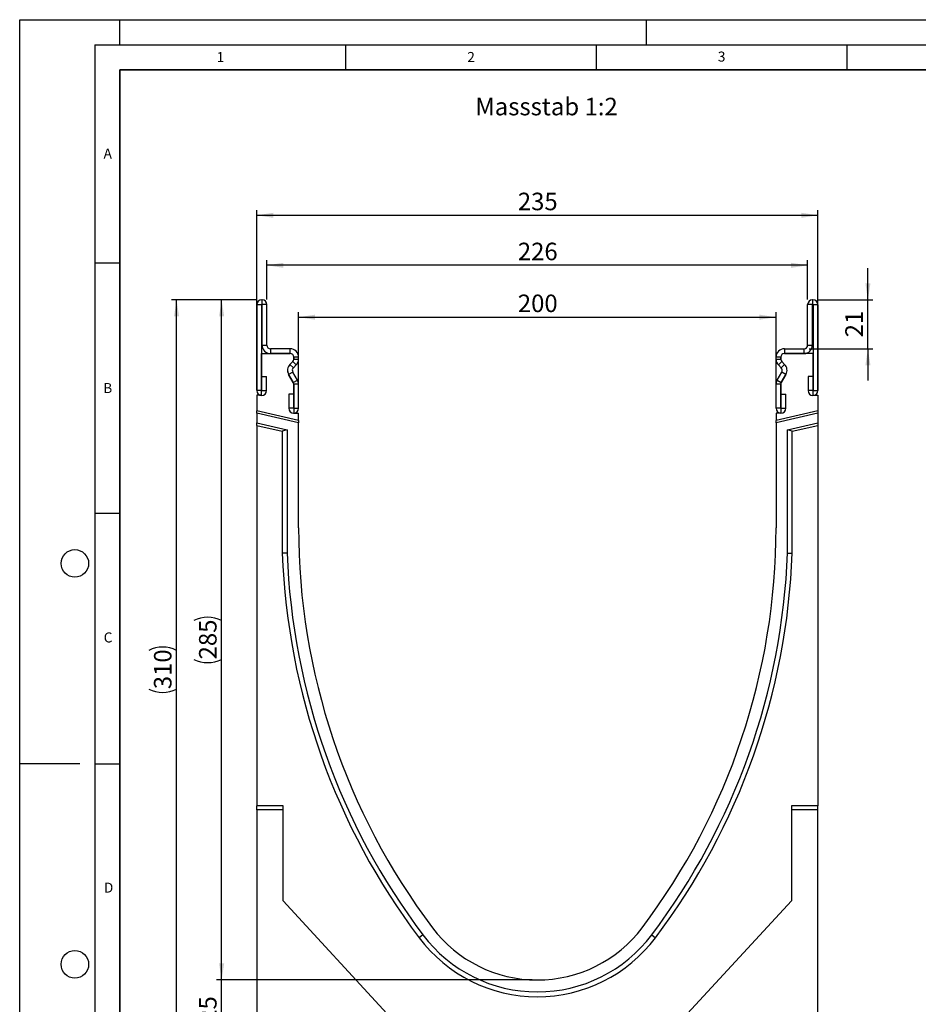
# Model space of a CAD drawing. Units: millimetres. Extents: x 0 to 420, y 0 to 297.
# Drawn here: x 0 to 179, y 101 to 297 of the extents above; entities that cross this region are included whole.
import ezdxf

# ---------------------------------------------------------------- set-up
doc = ezdxf.new("R2010")
doc.units = ezdxf.units.MM
doc.layers.add('LINIEN-DICK', color=7, linetype='Continuous', lineweight=35)
for name, color, linetype in [('LINIEN-DÜNN', 7, 'Continuous'), ('SLD-0', 179, 'Continuous'), ('VORLAGE_TEXT', 7, 'Continuous')]:
    doc.layers.add(name, color=color, linetype=linetype)
doc.styles.add('SLDTEXTSTYLE0', font='TXT', dxfattribs={"width": 0.605})
doc.styles.add('SLDTEXTSTYLE2', font='TXT', dxfattribs={"width": 0.75})
doc.dimstyles.new('SLDDIMSTYLE0', dxfattribs={"dimtxt": 3.5, "dimasz": 3.302, "dimexe": 0, "dimexo": 0.0625, "dimgap": 0.875, "dimtad": 1, "dimlfac": 2.1, "dimrnd": 1e-09, "dimzin": 12, "dimdsep": 46, "dimtxsty": 'SLDTEXTSTYLE2', "dimsah": 1, "dimcen": 0.09, "dimadec": 0, "dimazin": 3, "dimtfac": 1, "dimtofl": 0, "dimtmove": 0, "dimatfit": 3, "dimfxl": 1, "dimfrac": 2, "dimtolj": 1, "dimtzin": 12, "dimarcsym": 0})
doc.dimstyles.new('SLDDIMSTYLE1', dxfattribs={"dimtxt": 3.5, "dimasz": 3.302, "dimexe": 0, "dimexo": 0.0625, "dimgap": 0.875, "dimtad": 1, "dimdec": 0, "dimlfac": 2.1, "dimrnd": 1e-09, "dimzin": 12, "dimdsep": 46, "dimtxsty": 'SLDTEXTSTYLE2', "dimsah": 1, "dimcen": 0.09, "dimadec": 0, "dimazin": 3, "dimtfac": 1, "dimtdec": 0, "dimtofl": 0, "dimtmove": 0, "dimatfit": 3, "dimfxl": 1, "dimfrac": 2, "dimtolj": 1, "dimtzin": 12, "dimarcsym": 0})
doc.dimstyles.new('SLDDIMSTYLE2', dxfattribs={"dimtxt": 3.5, "dimasz": 3.302, "dimexe": 0, "dimexo": 0.0625, "dimgap": 0.875, "dimtad": 1, "dimlfac": 2.1, "dimrnd": 1e-09, "dimzin": 12, "dimdsep": 46, "dimtxsty": 'SLDTEXTSTYLE2', "dimsah": 1, "dimcen": 0.09, "dimadec": 0, "dimazin": 3, "dimtfac": 1, "dimtmove": 0, "dimatfit": 0, "dimfxl": 1, "dimfrac": 2, "dimtolj": 1, "dimtzin": 12, "dimarcsym": 0})
doc.dimstyles.new('SLDDIMSTYLE3', dxfattribs={"dimtxt": 3.5, "dimasz": 3.302, "dimexe": 0, "dimexo": 0.0625, "dimgap": 0.875, "dimtad": 1, "dimdec": 0, "dimlfac": 2.1, "dimrnd": 1e-09, "dimzin": 12, "dimdsep": 46, "dimtxsty": 'SLDTEXTSTYLE2', "dimsah": 1, "dimcen": 0.09, "dimadec": 0, "dimazin": 3, "dimtfac": 1, "dimtdec": 0, "dimtmove": 0, "dimatfit": 0, "dimfxl": 1, "dimfrac": 2, "dimtolj": 1, "dimtzin": 12, "dimarcsym": 0})

# ---------------------------------------------------------------- blocks, each defined once
blk = doc.blocks.new('_D')
at = {"layer": 'SLD-0'}
for p, q in [((55.62, 219.47), (55.62, 238.63)), ((150.86, 219.47), (150.86, 238.63)), ((55.62, 237.63), (150.86, 237.63))]:
    blk.add_line(p, q, dxfattribs=at)
for points in [[(55.62, 237.63), (58.93, 237.13), (58.93, 238.14)], [(150.86, 237.63), (147.56, 238.14), (147.56, 237.13)]]:
    blk.add_solid(points, dxfattribs=at)
at = {"layer": 'SLD-0', "insert": (99.36, 242.15), "char_height": 3.5, "attachment_point": 1, "style": 'SLDTEXTSTYLE2'}
blk.add_mtext('200', dxfattribs=at)
blk = doc.blocks.new('_D_1')
at = {"layer": 'SLD-0'}
for p, q in [((49.31, 241.14), (49.31, 248.99)), ((157.17, 247.99), (49.31, 247.99)), ((157.17, 241.14), (157.17, 248.99))]:
    blk.add_line(p, q, dxfattribs=at)
for points in [[(49.31, 247.99), (52.62, 247.48), (52.62, 248.49)], [(157.17, 247.99), (153.87, 248.49), (153.87, 247.48)]]:
    blk.add_solid(points, dxfattribs=at)
at = {"layer": 'SLD-0', "insert": (99.36, 252.5), "char_height": 3.5, "attachment_point": 1, "style": 'SLDTEXTSTYLE2'}
blk.add_mtext('226', dxfattribs=at)
blk = doc.blocks.new('_D_2')
at = {"layer": 'SLD-0'}
for p, q in [((47.29, 223.04), (47.29, 258.97)), ((47.29, 257.97), (159.19, 257.97)), ((159.19, 223.04), (159.19, 258.97))]:
    blk.add_line(p, q, dxfattribs=at)
for points in [[(47.29, 257.97), (50.59, 257.46), (50.59, 258.47)], [(159.19, 257.97), (155.89, 258.47), (155.89, 257.46)]]:
    blk.add_solid(points, dxfattribs=at)
at = {"layer": 'SLD-0', "insert": (99.36, 262.48), "char_height": 3.5, "attachment_point": 1, "style": 'SLDTEXTSTYLE2'}
blk.add_mtext('235', dxfattribs=at)
blk = doc.blocks.new('_D_3')
at = {"layer": 'SLD-0'}
for p, q in [((47.28, 241.09), (30.29, 241.09)), ((31.29, 93.47), (31.29, 241.09)), ((81.25, 93.47), (30.29, 93.47))]:
    blk.add_line(p, q, dxfattribs=at)
for centre, start, end in [((28.51, 165.6), 63.4349, 116.5651), ((28.51, 168.96), 243.4349, 296.5651)]:
    blk.add_arc(centre, 6.21, start, end, dxfattribs=at)
for points in [[(31.29, 241.09), (30.78, 237.79), (31.8, 237.79)], [(31.29, 93.47), (31.8, 96.77), (30.78, 96.77)]]:
    blk.add_solid(points, dxfattribs=at)
at = {"layer": 'SLD-0', "insert": (26.78, 163.4), "char_height": 3.5, "attachment_point": 1, "rotation": 90, "style": 'SLDTEXTSTYLE2'}
blk.add_mtext('310', dxfattribs=at)
blk = doc.blocks.new('_D_4')
at = {"layer": 'SLD-0'}
for p, q in [((40.28, 105.38), (40.28, 111.73)), ((102.24, 105.38), (39.28, 105.38)), ((40.28, 93.47), (40.28, 105.38)), ((81.25, 93.47), (39.28, 93.47)), ((40.28, 93.47), (40.28, 87.12))]:
    blk.add_line(p, q, dxfattribs=at)
for points in [[(40.28, 105.38), (40.79, 108.68), (39.77, 108.68)], [(40.28, 93.47), (39.77, 90.17), (40.79, 90.17)]]:
    blk.add_solid(points, dxfattribs=at)
at = {"layer": 'SLD-0', "insert": (35.77, 96.84), "char_height": 3.5, "attachment_point": 1, "rotation": 90, "style": 'SLDTEXTSTYLE2'}
blk.add_mtext('25', dxfattribs=at)
blk = doc.blocks.new('_D_5')
at = {"layer": 'SLD-0'}
for p, q in [((47.28, 241.09), (39.28, 241.09)), ((40.28, 105.38), (40.28, 241.09)), ((102.24, 105.38), (39.28, 105.38))]:
    blk.add_line(p, q, dxfattribs=at)
for centre, start, end in [((37.5, 171.56), 63.4349, 116.5651), ((37.5, 174.91), 243.4349, 296.5651)]:
    blk.add_arc(centre, 6.21, start, end, dxfattribs=at)
for points in [[(40.28, 241.09), (39.77, 237.79), (40.79, 237.79)], [(40.28, 105.38), (40.79, 108.68), (39.77, 108.68)]]:
    blk.add_solid(points, dxfattribs=at)
at = {"layer": 'SLD-0', "insert": (35.77, 169.35), "char_height": 3.5, "attachment_point": 1, "rotation": 90, "style": 'SLDTEXTSTYLE2'}
blk.add_mtext('285', dxfattribs=at)
blk = doc.blocks.new('_D_6')
at = {"layer": 'SLD-0'}
for p, q in [((169.19, 241.09), (169.19, 247.44)), ((159.12, 241.09), (170.19, 241.09)), ((169.19, 231.33), (169.19, 241.09)), ((157.46, 231.33), (170.19, 231.33)), ((169.19, 231.33), (169.19, 224.98))]:
    blk.add_line(p, q, dxfattribs=at)
for points in [[(169.19, 241.09), (169.7, 244.39), (168.69, 244.39)], [(169.19, 231.33), (168.69, 228.03), (169.7, 228.03)]]:
    blk.add_solid(points, dxfattribs=at)
at = {"layer": 'SLD-0', "insert": (164.68, 233.62), "char_height": 3.5, "attachment_point": 1, "rotation": 90, "style": 'SLDTEXTSTYLE2'}
blk.add_mtext('21', dxfattribs=at)

msp = doc.modelspace()

# ---------------------------------------------------------------- linework, layer by layer
at = {"color": 7, "linetype": 'Continuous', "lineweight": 25}
for p, q in [((48.2419, 240.1031), (47.29, 240.1031)), ((47.29, 240.1031), (47.29, 222.9836)), ((48.2419, 240.1031), (48.2419, 222.9836)), ((48.2777, 241.0908), (48.2777, 240.1389)), ((48.3614, 241.0908), (48.2777, 241.0908)), ((48.3614, 240.1389), (48.2777, 240.1389)), ((48.3614, 240.1389), (48.3614, 241.0908)), ((49.3138, 240.1384), (48.3619, 240.1384)), ((48.3619, 232.0432), (48.3619, 240.1384)), ((49.3138, 232.0432), (49.3138, 240.1384)), ((158.1224, 240.1384), (157.1705, 240.1384)), ((157.1705, 232.0432), (157.1705, 240.1384)), ((158.1224, 232.0432), (158.1224, 240.1384)), ((158.1229, 241.0908), (158.1229, 240.1389)), ((158.1229, 241.0908), (158.2066, 241.0908)), ((158.1229, 240.1389), (158.2066, 240.1389)), ((158.2066, 240.1389), (158.2066, 241.0908)), ((159.1943, 240.1031), (158.2424, 240.1031)), ((158.2424, 240.1031), (158.2424, 222.9836)), ((159.1943, 240.1031), (159.1943, 222.9836)), ((48.3619, 232.0432), (49.3138, 232.0432)), ((157.1705, 232.0432), (158.1224, 232.0432)), ((48.2419, 222.0436), (48.2419, 230.377)), ((48.2419, 230.377), (53.9562, 230.377)), ((50.0281, 231.3289), (50.0281, 230.377)), ((53.9567, 231.3289), (50.0281, 231.3289)), ((53.9567, 230.377), (50.0281, 230.377)), ((53.9567, 230.377), (53.9567, 231.3289)), ((152.5277, 231.3289), (152.5277, 230.377)), ((152.5277, 231.3289), (156.4562, 231.3289)), ((152.5277, 230.377), (156.4562, 230.377)), ((158.2424, 230.377), (152.5281, 230.377)), ((156.4562, 230.377), (156.4562, 231.3289)), ((158.2424, 222.0436), (158.2424, 230.377)), ((54.4613, 228.775), (53.9084, 228.2222)), ((53.9092, 228.2213), (54.4621, 228.7742)), ((53.9092, 228.2213), (54.5823, 227.5482)), ((55.1352, 228.1011), (54.4621, 228.7742)), ((54.5823, 227.5482), (55.1352, 228.1011)), ((54.6705, 229.6627), (54.6705, 229.2801)), ((54.6714, 229.2796), (54.6714, 229.6622)), ((55.6233, 229.6622), (54.6714, 229.6622)), ((54.6714, 229.2796), (55.6233, 229.2796)), ((55.6233, 229.2796), (55.6233, 229.6622)), ((151.8129, 229.6622), (150.861, 229.6622)), ((150.861, 229.2796), (150.861, 229.6622)), ((150.861, 229.2796), (151.8129, 229.2796)), ((152.0222, 228.7742), (151.3491, 228.1011)), ((151.902, 227.5482), (151.3491, 228.1011)), ((151.8129, 229.2796), (151.8129, 229.6622)), ((151.8138, 229.6627), (151.8138, 229.2801)), ((151.902, 227.5482), (152.5751, 228.2213)), ((152.5751, 228.2213), (152.0222, 228.7742)), ((152.0231, 228.775), (152.5759, 228.2222)), ((53.6435, 226.2103), (54.5748, 224.5974)), ((54.4688, 226.686), (53.6444, 226.2101)), ((54.5757, 224.5971), (53.6444, 226.2101)), ((55.4, 225.0731), (54.4688, 226.686)), ((151.0843, 225.0731), (152.0155, 226.686)), ((151.9087, 224.5971), (152.8399, 226.2101)), ((152.8408, 226.2103), (151.9095, 224.5974)), ((152.8399, 226.2101), (152.0155, 226.686)), ((48.2895, 222.9836), (48.2895, 225.8174)), ((48.2895, 225.8174), (49.2414, 225.8174)), ((49.2414, 222.9836), (49.2414, 225.8174)), ((54.5757, 224.5971), (55.4, 225.0731)), ((54.6705, 224.2402), (54.6705, 218.4722)), ((55.6233, 224.2397), (54.6714, 224.2397)), ((54.6714, 219.4475), (54.6714, 224.2397)), ((55.6233, 219.4475), (55.6233, 224.2397)), ((151.8129, 224.2397), (150.861, 224.2397)), ((150.861, 219.4475), (150.861, 224.2397)), ((151.0843, 225.0731), (151.9087, 224.5971)), ((151.8129, 219.4475), (151.8129, 224.2397)), ((151.8138, 224.2402), (151.8138, 218.4722)), ((157.2429, 225.8174), (157.2429, 222.9836)), ((158.1948, 225.8174), (157.2429, 225.8174)), ((158.1948, 225.8174), (158.1948, 222.9836)), ((48.2419, 222.0436), (47.2895, 222.0436)), ((47.2895, 222.0436), (47.2895, 218.9676)), ((48.2419, 222.9836), (47.29, 222.9836)), ((48.2895, 222.9836), (49.2414, 222.9836)), ((53.6719, 222.2813), (53.6719, 219.4475)), ((54.6238, 222.2813), (53.6719, 222.2813)), ((54.6238, 222.2813), (54.6238, 219.4475)), ((151.8605, 219.4475), (151.8605, 222.2813)), ((151.8605, 222.2813), (152.8124, 222.2813)), ((152.8124, 219.4475), (152.8124, 222.2813)), ((158.1948, 222.9836), (157.2429, 222.9836)), ((158.2424, 222.9836), (159.1943, 222.9836)), ((158.2424, 222.0436), (159.1948, 222.0436)), ((159.1948, 222.0436), (159.1948, 218.9676)), ((47.2895, 218.4789), (47.2895, 218.9676)), ((55.6231, 217.0436), (47.2895, 218.9676)), ((55.6231, 216.5549), (47.2895, 218.4789)), ((47.2895, 218.4789), (47.2895, 216.524)), ((54.6238, 219.4475), (53.6719, 219.4475)), ((54.6705, 218.4722), (55.6231, 218.4722)), ((54.6714, 219.4475), (55.6233, 219.4475)), ((55.6231, 217.0436), (55.6231, 218.4722)), ((151.8129, 219.4475), (150.861, 219.4475)), ((159.1948, 218.9676), (150.8612, 217.0437)), ((159.1948, 218.4789), (150.8612, 216.555)), ((150.8612, 218.4722), (150.8612, 217.0437)), ((151.8138, 218.4722), (150.8612, 218.4722)), ((151.8605, 219.4475), (152.8124, 219.4475)), ((159.1948, 218.9676), (159.1948, 218.4789)), ((159.1948, 218.4789), (159.1948, 216.524)), ((47.2895, 216.524), (53.3373, 215.1278)), ((47.2895, 216.0353), (47.2895, 216.524)), ((55.6231, 217.0436), (55.6231, 216.5549)), ((55.6231, 195.6151), (55.6231, 216.5549)), ((150.8612, 216.555), (150.8612, 217.0437)), ((150.8612, 216.555), (150.8612, 195.6151)), ((153.1468, 215.1278), (159.1948, 216.524)), ((159.1948, 216.524), (159.1948, 216.0353)), ((47.2895, 216.0353), (52.3849, 214.8589)), ((47.2895, 216.0353), (47.2895, 140.1389)), ((53.3373, 215.1278), (52.3849, 214.8589)), ((52.3849, 214.8589), (52.3849, 190.5267)), ((53.3373, 215.1278), (53.3373, 190.5445)), ((154.0992, 214.8589), (153.1468, 215.1278)), ((153.1468, 190.5445), (153.1468, 215.1278)), ((154.0992, 214.8589), (159.1948, 216.0353)), ((154.0992, 190.5267), (154.0992, 214.8589)), ((159.1948, 216.0353), (159.1948, 140.1389)), ((53.3373, 190.5445), (52.3849, 190.5267)), ((153.1468, 190.5445), (154.0992, 190.5267)), ((52.5276, 140.1389), (47.2895, 140.1389)), ((47.2895, 139.2992), (47.2895, 140.1389)), ((52.5276, 121.1954), (52.5276, 140.1389)), ((159.1948, 140.1389), (153.9564, 140.1389)), ((153.9564, 140.1389), (153.9564, 121.1954)), ((159.1948, 139.2992), (159.1948, 140.1389)), ((52.5276, 139.2992), (47.2895, 139.2992)), ((47.2895, 139.2992), (47.2895, 93.4484)), ((159.1948, 139.2992), (153.9564, 139.2992)), ((159.1948, 93.4484), (159.1948, 139.2992)), ((73.2579, 98.7103), (52.5276, 121.1954)), ((153.9564, 121.1954), (133.2261, 98.7103)), ((80.4232, 114.3737), (79.6626, 113.8005)), ((126.0611, 114.3737), (126.8217, 113.8005))]:
    msp.add_line(p, q, dxfattribs=at)
for centre, radius, start, end in [((48.2777, 240.1031), 0.9877, 90, 180), ((48.2777, 240.1031), 0.0358, 90, 180), ((48.3614, 240.1384), 0.9524, 0, 90), ((48.3614, 240.1384), 0.000476, 0, 90), ((158.1229, 240.1384), 0.9524, 90, 180), ((158.1229, 240.1384), 0.000476, 90, 180), ((158.2066, 240.1031), 0.9877, 0, 90), ((158.2066, 240.1031), 0.0358, 0, 90), ((50.0281, 232.0432), 1.6662, 180, 270), ((50.0281, 232.0432), 0.7143, 180, 270), ((156.4562, 232.0432), 1.6662, 270, 0), ((156.4562, 232.0432), 0.7143, 270, 0), ((53.9562, 229.6627), 0.7143, 0, 90), ((53.9567, 229.6622), 1.6667, 359.999993, 90), ((53.9567, 229.6622), 0.7148, 359.999993, 90), ((152.5277, 229.6622), 1.6667, 90, 180.000007), ((152.5277, 229.6622), 0.7148, 90, 180.000007), ((152.5281, 229.6627), 0.7143, 90, 180), ((55.0869, 227.0436), 1.6667, 135, 210), ((55.0874, 227.0432), 1.6662, 135, 210), ((53.9562, 229.2801), 0.7143, 315, 360), ((53.9567, 229.2796), 0.7148, 315, 359.999984), ((53.9567, 229.2796), 1.6667, 315, 359.999993), ((152.5277, 229.2796), 1.6667, 180.000007, 225), ((152.5277, 229.2796), 0.7148, 180.000016, 225), ((152.5281, 229.2801), 0.7143, 180, 225), ((151.3969, 227.0432), 1.6662, 330, 45), ((151.3974, 227.0436), 1.6667, 330, 45), ((55.0874, 227.0432), 0.7143, 135, 210), ((151.3969, 227.0432), 0.7143, 330, 45), ((53.9562, 224.2402), 0.7143, 0, 30), ((53.9567, 224.2397), 0.7148, 360, 30), ((53.9567, 224.2397), 1.6667, 360, 30), ((152.5277, 224.2397), 1.6667, 150, 180), ((152.5277, 224.2397), 0.7148, 150, 180), ((152.5281, 224.2402), 0.7143, 150, 180), ((48.2657, 222.9836), 0.9757, 180, 0), ((48.2657, 222.9836), 0.0238, 180, 0), ((158.2186, 222.9836), 0.9757, 180, 0), ((158.2186, 222.9836), 0.0238, 180, 0), ((54.6476, 219.4475), 0.9757, 180, 0), ((54.6476, 219.4475), 0.0238, 180, 0), ((151.8367, 219.4475), 0.9757, 180, 0), ((151.8367, 219.4475), 0.0238, 180, 0), ((188.2422, 195.6145), 132.619, 179.999771, 216.997791), ((18.2422, 195.6145), 132.619, 323.002209, 0.000229), ((188.242, 195.6147), 135.9524, 182.144816, 216.997885), ((188.242, 195.6147), 135, 182.152369, 216.997886), ((18.242, 195.6144), 135, 323.002302, 357.847781), ((18.242, 195.6144), 135.9524, 323.002302, 357.855334), ((103.2422, 131.5676), 28.5716, 216.997791, 323.002206), ((103.2422, 131.5676), 26.1906, 216.997791, 323.002209), ((103.2422, 131.5676), 29.5239, 216.997791, 323.002209)]:
    msp.add_arc(centre, radius, start, end, dxfattribs=at)
at = {"layer": 'LINIEN-DICK'}
for p, q in [((20, 287), (20, 10)), ((410, 287), (20, 287))]:
    msp.add_line(p, q, dxfattribs=at)
at = {"layer": 'LINIEN-DÜNN'}
for p, q in [((0, 0), (0, 297)), ((0, 297), (420, 297)), ((20, 292), (20, 297)), ((125, 292), (125, 297)), ((15, 292), (415, 292)), ((15, 292), (15, 5)), ((65, 292), (65, 287)), ((115, 292), (115, 287)), ((165, 292), (165, 287)), ((15, 248.5), (20, 248.5)), ((15, 198.5), (20, 198.5)), ((12, 148.5), (0, 148.5)), ((15, 148.5), (20, 148.5))]:
    msp.add_line(p, q, dxfattribs=at)
for centre in [(11, 188.5), (11, 108.5)]:
    msp.add_circle(centre, 2.75, dxfattribs=at)

# ---------------------------------------------------------------- texts
at = {"layer": 'SLD-0', "insert": (90.883, 281.4171), "char_height": 3.5, "attachment_point": 1, "style": 'SLDTEXTSTYLE2'}
msp.add_mtext('Massstab 1:2', dxfattribs=at)
at = {"layer": 'VORLAGE_TEXT', "char_height": 2, "attachment_point": 2, "style": 'SLDTEXTSTYLE0'}
for s, insert in [('1', (40.051, 290.553)), ('2', (90.0332, 290.5567)), ('3', (140.0166, 290.6379)), ('A', (17.561, 271.2966)), ('B', (17.5517, 224.4926)), ('C', (17.6275, 174.7262)), ('D', (17.7359, 124.8018))]:
    msp.add_mtext(s, dxfattribs=dict(at, insert=insert))

# ---------------------------------------------------------------- dimensions: what is measured, and where the dimension line sits
at = {"layer": 'SLD-0'}
for base, p1, p2, dimstyle, picture, middle in [((159.1948, 257.9667), (47.2895, 222.0436), (159.1948, 222.0436), 'SLDDIMSTYLE0', '_D_2', (103.2422, 257.9667)), ((49.3138, 247.9867), (157.1705, 240.1384), (49.3138, 240.1384), 'SLDDIMSTYLE1', '_D_1', (103.2422, 247.9867)), ((150.8612, 237.6337), (55.6231, 218.4722), (150.8612, 218.4722), 'SLDDIMSTYLE0', '_D', (103.2422, 237.6337))]:
    dim = msp.add_linear_dim(base=base, p1=p1, p2=p2, dimstyle=dimstyle, dxfattribs=at)
    dim.commit()
    dim.dimension.update_dxf_attribs({"geometry": picture, "text_midpoint": middle, "dimtype": 160})
for base, p1, p2, dimstyle, picture, middle in [((169.1948, 241.0908), (156.4562, 231.3289), (158.1229, 241.0908), 'SLDDIMSTYLE3', '_D_6', (169.1948, 236.2098)), ((40.2798, 105.377), (82.2467, 93.4722), (103.2422, 105.377), 'SLDDIMSTYLE2', '_D_4', (40.2798, 99.4246))]:
    dim = msp.add_linear_dim(base=base, p1=p1, p2=p2, angle=90, dimstyle=dimstyle, dxfattribs=at)
    dim.commit()
    dim.dimension.update_dxf_attribs({"geometry": picture, "text_midpoint": middle, "dimtype": 160})
for base, p1, picture, middle in [((31.2895, 241.0908), (82.2467, 93.4722), '_D_3', (31.2895, 167.2815)), ((40.2798, 241.0908), (103.2422, 105.377), '_D_5', (40.2798, 173.2339))]:
    dim = msp.add_linear_dim(base=base, p1=p1, p2=(48.2777, 241.0908), angle=90, text='(<>)', dimstyle='SLDDIMSTYLE0', dxfattribs=at)
    dim.commit()
    dim.dimension.update_dxf_attribs({"geometry": picture, "text_midpoint": middle, "dimtype": 160})

doc.saveas('drawing.dxf')
